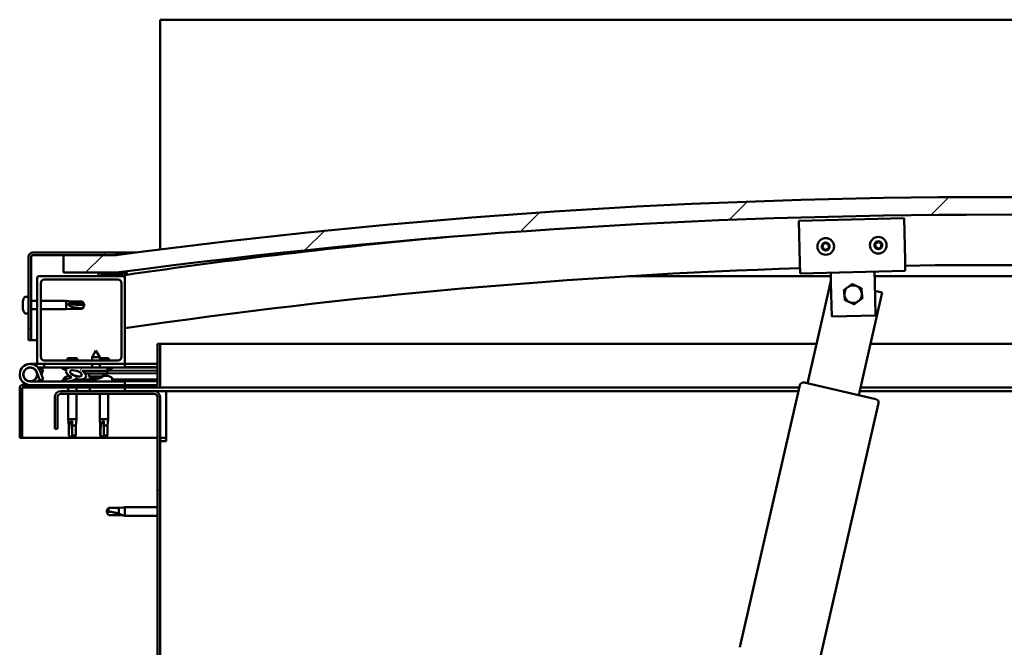
# Model space of a CAD drawing. Units: millimetres. Extents: x -6096 to 24339, y 3118 to 8837.
# Drawn here: x 17066 to 17627, y 7237 to 7594 of the extents above; entities that cross this region are included whole.
import ezdxf

# ---------------------------------------------------------------- set-up
doc = ezdxf.new("R2010")
doc.units = ezdxf.units.MM
doc.header["$LTSCALE"] = 25
doc.layers.add('Hatch (ISO)', color=7, linetype='Continuous', lineweight=18)
doc.layers.add('Visible (ISO)', color=7, linetype='Continuous', lineweight=50)
pattern_1 = [(60, (0, 0), (-68.74075, 39.68753), [])]
pattern_2 = [(135.0002, (0, 0), (-56.1264, -56.1268), [])]
pattern_3 = [(45, (0, 0), (-56.1266, 56.1266), [])]

msp = doc.modelspace()

# ---------------------------------------------------------------- hatches: boundary and pattern name
at = {"layer": 'Hatch (ISO)'}
h = msp.add_hatch(dxfattribs=at)
h.set_pattern_fill('ANSI31', color=256, scale=635, style=0)
h.set_pattern_definition(pattern_3)
edge = h.paths.add_edge_path()
edge.add_line((18121.14, 7449.91), (18151.14, 7449.91))
edge.add_line((18151.14, 7449.91), (18151.14, 7459.91))
edge.add_line((18151.14, 7459.91), (18121.14, 7459.91))
edge.add_ellipse((17621.14, 3688.53), major_axis=(500, 3771.38), ratio=1, start_angle=0, end_angle=15.10418)
edge.add_line((17121.14, 7459.91), (17091.14, 7459.91))
edge.add_line((17091.14, 7459.91), (17091.14, 7449.91))
edge.add_line((17091.14, 7449.91), (17121.14, 7449.91))
edge.add_ellipse((17621.14, 3678.53), major_axis=(-500, 3771.38), ratio=1, start_angle=344.89582, end_angle=360, ccw=False)
h = msp.add_hatch(dxfattribs=at)
h.set_pattern_fill('ANSI31', color=256, scale=635, style=0)
h.set_pattern_definition(pattern_3)
edge = h.paths.add_edge_path()
edge.add_line((17121.14, 7461.41), (17073.64, 7461.41))
edge.add_ellipse((17073.64, 7458.91), major_axis=(0, 2.5), ratio=1, start_angle=0, end_angle=90)
edge.add_line((17071.14, 7458.91), (17071.14, 7411.41))
edge.add_line((17071.14, 7411.41), (17072.64, 7411.41))
edge.add_line((17072.64, 7411.41), (17072.64, 7458.91))
edge.add_ellipse((17073.64, 7458.91), major_axis=(-1, 0), ratio=1, start_angle=270, end_angle=360, ccw=False)
edge.add_line((17073.64, 7459.91), (17091.14, 7459.91))
edge.add_line((17091.14, 7459.91), (17121.14, 7459.91))
edge.add_line((17121.14, 7459.91), (17121.14, 7461.41))
h = msp.add_hatch(dxfattribs=at)
h.set_pattern_fill('ANSI31', color=256, scale=635, angle=90.0002, style=0)
h.set_pattern_definition(pattern_2)
edge = h.paths.add_edge_path()
edge.add_line((17125.14, 7447.91), (17111.24, 7447.91))
edge.add_line((17111.24, 7447.91), (17077.14, 7447.91))
edge.add_ellipse((17077.14, 7446.91), major_axis=(0, 1), ratio=1, start_angle=0, end_angle=90)
edge.add_line((17076.14, 7446.91), (17076.14, 7398.91))
edge.add_ellipse((17077.14, 7398.91), major_axis=(-1, 0), ratio=1, start_angle=0, end_angle=90)
edge.add_line((17077.14, 7397.91), (17125.14, 7397.91))
edge.add_ellipse((17125.14, 7398.91), major_axis=(0, -1), ratio=1, start_angle=0, end_angle=90)
edge.add_line((17126.14, 7398.91), (17126.14, 7446.91))
edge.add_ellipse((17125.14, 7446.91), major_axis=(1, 0), ratio=1, start_angle=0, end_angle=90)
edge = h.paths.add_edge_path(flags=0)
edge.add_line((17122.14, 7399.91), (17080.14, 7399.91))
edge.add_ellipse((17080.14, 7401.91), major_axis=(0, -2), ratio=1, start_angle=270, end_angle=360, ccw=False)
edge.add_line((17078.14, 7401.91), (17078.14, 7443.91))
edge.add_ellipse((17080.14, 7443.91), major_axis=(-2, 0), ratio=1, start_angle=270, end_angle=360, ccw=False)
edge.add_line((17080.14, 7445.91), (17122.14, 7445.91))
edge.add_ellipse((17122.14, 7443.91), major_axis=(0, 2), ratio=1, start_angle=270, end_angle=360, ccw=False)
edge.add_line((17124.14, 7443.91), (17124.14, 7401.91))
edge.add_ellipse((17122.14, 7401.91), major_axis=(2, 0), ratio=1, start_angle=270, end_angle=360, ccw=False)
h = msp.add_hatch(dxfattribs=at)
h.set_pattern_fill('ANSI31', color=256, scale=635, angle=90.0002, style=0)
h.set_pattern_definition(pattern_2)
edge = h.paths.add_edge_path()
edge.add_line((18116.24, 7447.91), (18117.14, 7447.91))
edge.add_line((18117.14, 7447.91), (18131.04, 7447.91))
edge.add_ellipse((18131.04, 7448.01), major_axis=(0, -0.1), ratio=1, start_angle=0, end_angle=90)
edge.add_line((18131.14, 7448.01), (18131.14, 7449.61))
edge.add_ellipse((18131.04, 7449.61), major_axis=(0.1, 0), ratio=1, start_angle=0, end_angle=86.9836)
edge.add_ellipse((18123.64, 7309.18), major_axis=(7.41, 140.53), ratio=1, start_angle=0, end_angle=6.0328)
edge.add_ellipse((18116.24, 7449.61), major_axis=(-0.0053, 0.0999), ratio=1, start_angle=0, end_angle=86.9836)
edge.add_line((18116.14, 7449.61), (18116.14, 7448.01))
edge.add_ellipse((18116.24, 7448.01), major_axis=(-0.1, 0), ratio=1, start_angle=0, end_angle=90)
edge = h.paths.add_edge_path(flags=0)
edge.add_line((18117.14, 7448.6), (18117.14, 7448.7))
edge.add_ellipse((18123.64, 7237.5), major_axis=(-6.5, 211.2), ratio=1, start_angle=356.4744, end_angle=360, ccw=False)
edge.add_line((18130.14, 7448.7), (18130.14, 7448.6))
edge.add_line((18130.14, 7448.6), (18117.14, 7448.6))
edge = h.paths.add_edge_path()
edge.add_ellipse((17118.64, 7309.18), major_axis=(7.41, 140.53), ratio=1, start_angle=0, end_angle=6.0328)
edge.add_ellipse((17111.24, 7449.61), major_axis=(-0.0053, 0.0999), ratio=1, start_angle=0, end_angle=86.9836)
edge.add_line((17111.14, 7449.61), (17111.14, 7448.01))
edge.add_ellipse((17111.24, 7448.01), major_axis=(-0.1, 0), ratio=1, start_angle=0, end_angle=90)
edge.add_line((17111.24, 7447.91), (17125.14, 7447.91))
edge.add_line((17125.14, 7447.91), (17126.04, 7447.91))
edge.add_ellipse((17126.04, 7448.01), major_axis=(0, -0.1), ratio=1, start_angle=0, end_angle=90)
edge.add_line((17126.14, 7448.01), (17126.14, 7449.61))
edge.add_ellipse((17126.04, 7449.61), major_axis=(0.1, 0), ratio=1, start_angle=0, end_angle=86.9836)
edge = h.paths.add_edge_path(flags=0)
edge.add_ellipse((17118.64, 7237.5), major_axis=(-6.5, 211.2), ratio=1, start_angle=356.4744, end_angle=360)
edge.add_line((17112.14, 7448.7), (17112.14, 7448.6))
edge.add_line((17112.14, 7448.6), (17125.14, 7448.6))
edge.add_line((17125.14, 7448.6), (17125.14, 7448.7))
h = msp.add_hatch(dxfattribs=at)
h.set_pattern_fill('ANSI31', color=256, scale=635, angle=75.0002, style=0)
h.set_pattern_definition([(120.00018, (0, 0), (-68.74064, -39.6877), [])])
edge = h.paths.add_edge_path()
edge.add_line((17144.64, 7409.41), (17144.64, 7386.01))
edge.add_ellipse((17144.54, 7386.01), major_axis=(0.1, 0), ratio=1, start_angle=270, end_angle=360, ccw=False)
edge.add_line((17144.54, 7385.91), (17067.74, 7385.91))
edge.add_ellipse((17067.74, 7384.31), major_axis=(0, 1.6), ratio=1, start_angle=0, end_angle=90)
edge.add_line((17066.14, 7384.31), (17066.14, 7355.91))
edge.add_line((17066.14, 7355.91), (17067.64, 7355.91))
edge.add_line((17067.64, 7355.91), (17067.64, 7384.31))
edge.add_ellipse((17067.74, 7384.31), major_axis=(-0.1, 0), ratio=1, start_angle=270, end_angle=360, ccw=False)
edge.add_line((17067.74, 7384.41), (17106.14, 7384.41))
edge.add_line((17106.14, 7384.41), (17126.14, 7384.41))
edge.add_line((17126.14, 7384.41), (17144.54, 7384.41))
edge.add_ellipse((17144.54, 7386.01), major_axis=(0, -1.6), ratio=1, start_angle=0, end_angle=90)
edge.add_line((17146.14, 7386.01), (17146.14, 7409.41))
edge.add_line((17146.14, 7409.41), (17144.64, 7409.41))
h = msp.add_hatch(dxfattribs=at)
h.set_pattern_fill('ANSI31', color=256, scale=635, angle=15, style=0)
h.set_pattern_definition(pattern_1)
edge = h.paths.add_edge_path()
edge.add_ellipse((17098.22, 7392.5), major_axis=(5.68, -1.95), ratio=0.5, start_angle=112.6782, end_angle=166.1679)
edge.add_line((17092.94, 7395.07), (17090.89, 7395.86))
edge.add_spline(control_points=[(17090.89, 7395.86), (17090.74, 7395.76), (17090.61, 7395.65), (17090.5, 7395.49), (17090.47, 7395.44), (17090.44, 7395.36), (17090.44, 7395.32), (17090.44, 7395.25), (17090.45, 7395.22), (17090.46, 7395.19)], knot_values=[-0.078499, -0.078499, -0.078499, -0.078499, -0.037035, -0.037035, -0.02105, -0.02105, -0.010371, -0.010371, 0, 0, 0, 0], degree=3, periodic=0)
edge.add_line((17090.46, 7395.19), (17092.55, 7394.47))
edge.add_ellipse((17098.22, 7392.5), major_axis=(5.68, -1.95), ratio=0.5, start_angle=179.5245, end_angle=249.2058)
edge.add_spline(control_points=[(17095.29, 7390.54), (17095.35, 7390.53), (17095.41, 7390.5), (17095.49, 7390.46), (17095.52, 7390.45), (17095.55, 7390.42), (17095.56, 7390.4), (17095.58, 7390.38), (17095.58, 7390.37), (17095.58, 7390.35), (17095.58, 7390.34), (17095.58, 7390.31), (17095.57, 7390.29), (17095.54, 7390.26), (17095.52, 7390.24), (17095.35, 7390.1), (17095.03, 7389.98), (17093.84, 7389.6), (17092.77, 7389.33), (17091.34, 7388.91), (17090.88, 7388.75), (17090.49, 7388.55), (17090.4, 7388.5), (17090.31, 7388.42), (17090.29, 7388.4), (17090.26, 7388.36), (17090.25, 7388.34), (17090.24, 7388.31), (17090.24, 7388.3), (17090.25, 7388.27), (17090.25, 7388.26), (17090.27, 7388.22), (17090.29, 7388.21), (17090.33, 7388.17), (17090.38, 7388.15), (17090.57, 7388.06), (17090.81, 7388.02), (17092.03, 7387.86), (17094.12, 7387.9), (17097.06, 7388.68), (17097.65, 7388.98), (17098.28, 7389.21), (17098.44, 7389.26), (17098.8, 7389.28), (17099, 7389.25), (17099.25, 7389.17)], knot_values=[-1.19642, -1.19642, -1.19642, -1.19642, -1.168446, -1.168446, -1.153518, -1.153518, -1.146126, -1.146126, -1.140764, -1.140764, -1.135251, -1.135251, -1.12749, -1.12749, -1.113715, -1.113715, -1.024184, -1.024184, -0.857963, -0.857963, -0.763911, -0.763911, -0.73611, -0.73611, -0.72541, -0.72541, -0.719679, -0.719679, -0.715237, -0.715237, -0.710442, -0.710442, -0.703326, -0.703326, -0.689571, -0.689571, -0.632782, -0.632782, -0.315908, -0.315908, -0.146514, -0.146514, -0.078121, -0.078121, 0, 0, 0, 0], degree=3, periodic=0)
edge.add_ellipse((17098.22, 7392.5), major_axis=(5.68, -1.95), ratio=0.5, start_angle=290.0481, end_angle=394.9746)
edge.add_ellipse((17098.22, 7392.5), major_axis=(5.68, -1.95), ratio=0.5, start_angle=34.9746, end_angle=40.7981)
edge.add_ellipse((17098.22, 7392.5), major_axis=(5.68, -1.95), ratio=0.5, start_angle=40.7981, end_angle=60.8242)
edge.add_line((17101.83, 7394.03), (17103.15, 7394.04))
edge.add_line((17103.15, 7394.04), (17116.15, 7394.06))
edge.add_line((17116.15, 7394.06), (17116.14, 7395.91))
edge.add_line((17116.14, 7395.91), (17096.93, 7395.87))
edge = h.paths.add_edge_path(flags=0)
edge.add_ellipse((17098.22, 7392.5), major_axis=(-3.31, 1.13), ratio=0.428571, start_angle=0, end_angle=360)
h = msp.add_hatch(dxfattribs=at)
h.set_pattern_fill('ANSI31', color=256, scale=635, angle=15, style=0)
h.set_pattern_definition(pattern_1)
h.paths.add_polyline_path([(17103.15, 7394.04), (17103.15, 7392.89), (17103.15, 7392.54), (17103.43, 7392.54), (17116.15, 7392.56), (17116.15, 7394.06)])
h = msp.add_hatch(dxfattribs=at)
h.set_pattern_fill('ANSI31', color=256, scale=635, angle=90.0002, style=0)
h.set_pattern_definition(pattern_2)
edge = h.paths.add_edge_path()
edge.add_line((17086.14, 7378.91), (17086.14, 7360.91))
edge.add_line((17086.14, 7360.91), (17087.64, 7360.91))
edge.add_line((17087.64, 7360.91), (17087.64, 7378.91))
edge.add_ellipse((17089.64, 7378.91), major_axis=(-2, 0), ratio=1, start_angle=270, end_angle=360, ccw=False)
edge.add_line((17089.64, 7380.91), (17142.64, 7380.91))
edge.add_ellipse((17142.64, 7378.91), major_axis=(0, 2), ratio=1, start_angle=270, end_angle=360, ccw=False)
edge.add_line((17144.64, 7378.91), (17144.64, 6885.91))
edge.add_ellipse((17142.64, 6885.91), major_axis=(2, 0), ratio=1, start_angle=270, end_angle=360, ccw=False)
edge.add_line((17142.64, 6883.91), (17086.14, 6883.91))
edge.add_line((17086.14, 6883.91), (17086.14, 6882.41))
edge.add_line((17086.14, 6882.41), (17142.64, 6882.41))
edge.add_ellipse((17142.64, 6885.91), major_axis=(0, -3.5), ratio=1, start_angle=0, end_angle=90)
edge.add_line((17146.14, 6885.91), (17146.14, 7378.91))
edge.add_ellipse((17142.64, 7378.91), major_axis=(3.5, 0), ratio=1, start_angle=0, end_angle=90)
edge.add_line((17142.64, 7382.41), (17126.14, 7382.41))
edge.add_line((17126.14, 7382.41), (17106.14, 7382.41))
edge.add_line((17106.14, 7382.41), (17089.64, 7382.41))
edge.add_ellipse((17089.64, 7378.91), major_axis=(0, 3.5), ratio=1, start_angle=0, end_angle=90)
h = msp.add_hatch(dxfattribs=at)
h.set_pattern_fill('ANSI31', color=256, scale=635, angle=15, style=0)
h.set_pattern_definition(pattern_1)
h.paths.add_polyline_path([(17126.14, 7382.41), (17126.14, 7384.41), (17106.14, 7384.41), (17106.14, 7382.41)])
h.paths.add_polyline_path([(18136.14, 7382.41), (18136.14, 7383.91), (18136.14, 7384.41), (18116.14, 7384.41), (18116.14, 7383.91), (18116.14, 7382.41)])

# ---------------------------------------------------------------- linework, layer by layer
at = {"layer": 'Visible (ISO)'}
for p, q in [((17146.14, 7593.91), (17146.14, 7590.41)), ((19246.14, 7593.91), (17146.14, 7593.91)), ((17146.14, 7590.41), (17146.14, 7463.14)), ((17510.15, 7479.44), (17570.14, 7480.85)), ((17570.14, 7480.85), (17570.7, 7456.85)), ((17510.72, 7455.44), (17510.15, 7479.44)), ((17071.14, 7458.91), (17071.14, 7411.41)), ((17072.64, 7411.41), (17072.64, 7458.91)), ((17121.14, 7461.41), (17073.64, 7461.41)), ((17073.64, 7459.91), (17121.14, 7459.91)), ((17121.14, 7459.91), (17091.14, 7459.91)), ((17091.14, 7459.91), (17091.14, 7449.91)), ((17121.14, 7461.41), (17132.59, 7461.41)), ((17121.14, 7459.91), (17121.14, 7461.41)), ((17510.72, 7455.44), (17510.86, 7449.45)), ((17570.7, 7456.85), (17570.84, 7450.86)), ((17076.14, 7446.91), (17076.14, 7398.91)), ((17125.14, 7447.91), (17077.14, 7447.91)), ((17091.14, 7449.91), (17121.14, 7449.91)), ((17111.14, 7449.61), (17111.14, 7448.01)), ((17111.24, 7447.91), (17126.04, 7447.91)), ((17112.14, 7448.6), (17112.14, 7448.7)), ((17125.14, 7448.6), (17112.14, 7448.6)), ((17125.14, 7448.7), (17125.14, 7448.6)), ((17126.14, 7447.91), (17126.04, 7447.91)), ((17126.14, 7448.01), (17126.14, 7449.61)), ((17126.14, 7448.01), (17126.14, 7446.91)), ((17126.14, 7398.91), (17126.14, 7446.91)), ((17127.14, 7449.71), (17127.14, 7449.91)), ((17127.14, 7449.61), (17127.14, 7449.71)), ((17127.14, 7449.61), (17127.14, 7448.69)), ((17528.4, 7447.91), (17413.36, 7447.91)), ((17570.84, 7450.86), (17510.86, 7449.45)), ((17528.49, 7443.86), (17528.35, 7449.86)), ((17553.49, 7444.45), (17553.35, 7450.44)), ((17828.93, 7447.91), (17553.41, 7447.91)), ((17078.14, 7401.91), (17078.14, 7443.91)), ((17080.14, 7445.91), (17122.14, 7445.91)), ((17124.14, 7443.91), (17124.14, 7401.91)), ((17515.13, 7386.85), (17528.47, 7445.01)), ((17528.94, 7424.86), (17528.49, 7443.86)), ((17553.49, 7444.45), (17553.93, 7425.45)), ((17069.26, 7436.16), (17071.14, 7436.16)), ((17557.78, 7438.62), (17544.37, 7380.14)), ((17553.6, 7439.58), (17557.78, 7438.62)), ((17067.9, 7433.62), (17067.9, 7433.57)), ((17067.9, 7433.62), (17067.9, 7433.62)), ((17067.9, 7432.49), (17067.9, 7433.57)), ((17067.9, 7432.49), (17067.9, 7432.18)), ((17067.9, 7432.1), (17067.9, 7432.18)), ((17067.9, 7430.28), (17067.9, 7432.1)), ((17067.9, 7430.28), (17067.9, 7430.26)), ((17067.9, 7429.99), (17067.9, 7430.26)), ((17067.9, 7430.26), (17067.91, 7430.26)), ((17067.9, 7429.94), (17067.9, 7429.99)), ((17067.9, 7429.99), (17067.91, 7429.99)), ((17067.9, 7429.2), (17067.9, 7429.94)), ((17072.64, 7433.81), (17076.14, 7433.81)), ((17078.14, 7433.81), (17092.64, 7433.81)), ((17092.64, 7429.01), (17092.64, 7433.81)), ((17096.21, 7433.46), (17092.64, 7433.81)), ((17093.57, 7432.34), (17096.21, 7432.23)), ((17096.21, 7432.23), (17096.21, 7433.46)), ((17096.21, 7433.46), (17101.96, 7433.46)), ((17096.21, 7432.23), (17101.96, 7432.23)), ((17096.21, 7429.36), (17096.21, 7430.42)), ((17101.96, 7432.23), (17101.96, 7433.46)), ((17103.14, 7431.41), (17101.96, 7433.46)), ((17101.96, 7432.23), (17103.14, 7431.41)), ((17103.14, 7431.41), (17101.96, 7429.36)), ((17069.26, 7426.66), (17071.14, 7426.66)), ((17072.64, 7429.01), (17076.14, 7429.01)), ((17078.14, 7429.01), (17092.64, 7429.01)), ((17096.21, 7429.36), (17092.64, 7429.01)), ((17096.21, 7429.36), (17101.96, 7429.36)), ((17101.96, 7429.36), (17101.96, 7429.59)), ((17553.93, 7425.45), (17528.94, 7424.86)), ((17071.14, 7411.41), (17072.64, 7411.41)), ((17076.14, 7411.41), (17072.64, 7411.41)), ((17144.64, 7409.41), (17144.64, 7386.01)), ((17146.14, 7409.41), (17144.64, 7409.41)), ((17146.14, 7409.41), (17520.3, 7409.41)), ((17146.14, 7386.01), (17146.14, 7409.41)), ((17551.08, 7409.41), (18096.14, 7409.41)), ((17109.63, 7405.55), (17107.53, 7401.84)), ((17111.73, 7401.85), (17107.53, 7401.84)), ((17107.54, 7399.91), (17107.53, 7401.84)), ((17109.63, 7405.55), (17111.73, 7401.85)), ((17111.74, 7399.91), (17111.73, 7401.85)), ((17072.14, 7397.91), (17077.14, 7397.91)), ((17077.14, 7397.91), (17125.14, 7397.91)), ((17122.14, 7399.91), (17080.14, 7399.91)), ((17080.14, 7397.91), (17080.14, 7395.91)), ((17098.76, 7401.21), (17093.53, 7401.21)), ((17107.54, 7395.89), (17107.54, 7397.91)), ((17116.76, 7401.21), (17111.73, 7401.21)), ((17111.74, 7395.9), (17111.74, 7397.91)), ((17125.14, 7397.91), (17126.14, 7397.91)), ((17126.14, 7397.91), (17126.14, 7395.91)), ((17144.64, 7397.91), (17126.14, 7397.91)), ((17126.14, 7396), (17144.64, 7396.04)), ((17075.9, 7393.28), (17077.67, 7388.41)), ((17075.9, 7390.54), (17076.4, 7391.91)), ((17080.14, 7395.91), (17076.62, 7395.91)), ((17077.43, 7394.74), (17077.67, 7395.41)), ((17077.67, 7395.41), (17079.55, 7394.73)), ((17079.55, 7389.09), (17077.78, 7393.96)), ((17079.55, 7394.73), (17078.53, 7391.91)), ((17080.14, 7395.91), (17095.09, 7395.91)), ((17090.46, 7395.19), (17092.55, 7394.47)), ((17092.94, 7395.07), (17090.89, 7395.86)), ((17091.39, 7395.86), (17090.89, 7395.86)), ((17091.39, 7395.8), (17091.39, 7395.91)), ((17093.94, 7391.15), (17094.14, 7391.15)), ((17094.28, 7391.15), (17094.14, 7391.15)), ((17094.28, 7391.15), (17094.35, 7391.15)), ((17094.35, 7391.15), (17094.36, 7391.15)), ((17096.58, 7395.91), (17107.54, 7395.91)), ((17116.14, 7395.91), (17096.93, 7395.87)), ((17097.55, 7391.15), (17097.94, 7391.15)), ((17097.94, 7391.15), (17098.01, 7391.15)), ((17098.15, 7391.15), (17098.01, 7391.15)), ((17098.15, 7391.15), (17098.35, 7391.15)), ((17100.89, 7395.88), (17100.89, 7395.91)), ((17101.83, 7394.03), (17116.15, 7394.06)), ((17116.15, 7394.06), (17103.15, 7394.04)), ((17103.15, 7394.04), (17103.15, 7392.54)), ((17103.15, 7392.54), (17116.15, 7392.56)), ((17105.82, 7390.7), (17105.65, 7392.54)), ((17113.49, 7390.71), (17105.82, 7390.7)), ((17111.74, 7395.91), (17126.14, 7395.91)), ((17113.49, 7390.71), (17113.65, 7392.56)), ((17113.53, 7391.15), (17113.93, 7391.15)), ((17114.36, 7391.15), (17115.94, 7391.15)), ((17115.94, 7391.15), (17116.01, 7391.15)), ((17116.15, 7391.15), (17116.01, 7391.15)), ((17116.15, 7394.06), (17116.14, 7395.91)), ((17117.9, 7394.81), (17116.15, 7394.81)), ((17116.15, 7394.06), (17144.64, 7394.12)), ((17116.15, 7394.06), (17144.64, 7394.12)), ((17116.15, 7392.56), (17116.15, 7394.06)), ((17116.15, 7392.56), (17144.64, 7392.62)), ((17116.15, 7391.15), (17116.35, 7391.15)), ((17118.89, 7395.8), (17118.89, 7395.91)), ((17126.14, 7395.93), (17144.64, 7395.96)), ((17144.54, 7385.91), (17067.74, 7385.91)), ((17126.14, 7387.91), (17072.14, 7387.91)), ((17077.67, 7388.41), (17079.55, 7389.09)), ((17091.39, 7389.8), (17091.39, 7388.91)), ((17091.39, 7387.96), (17091.39, 7387.91)), ((17100.89, 7389.06), (17109.39, 7389.08)), ((17100.89, 7389.07), (17100.89, 7387.91)), ((17100.89, 7387.95), (17109.39, 7387.96)), ((17107.52, 7389.82), (17107.53, 7389.82)), ((17108.95, 7389.51), (17108.95, 7389.53)), ((17109.18, 7389.82), (17110.13, 7389.82)), ((17109.35, 7389.53), (17109.38, 7389.82)), ((17109.39, 7389.8), (17109.39, 7387.91)), ((17109.96, 7389.53), (17109.93, 7389.82)), ((17110.37, 7389.52), (17110.36, 7389.54)), ((17111.78, 7389.83), (17111.8, 7389.83)), ((17118.89, 7389.8), (17118.89, 7387.91)), ((17118.89, 7389.1), (17144.64, 7389.15)), ((17118.89, 7387.98), (17144.64, 7388.03)), ((17126.14, 7385.91), (17126.14, 7387.91)), ((17476.58, 7236.66), (17510.78, 7385.79)), ((17513.18, 7387.29), (17554.12, 7377.9)), ((17066.14, 7384.41), (17066.15, 7384.41)), ((17066.14, 7384.31), (17066.14, 7384.41)), ((17066.14, 7384.31), (17066.14, 7355.91)), ((17067.64, 7355.91), (17067.64, 7384.31)), ((17067.74, 7384.41), (17144.54, 7384.41)), ((17142.64, 7382.41), (17089.64, 7382.41)), ((17089.64, 7380.91), (17142.64, 7380.91)), ((17093.74, 7384.41), (17093.74, 7382.41)), ((17093.74, 7380.91), (17093.74, 7366.41)), ((17098.54, 7384.41), (17098.54, 7382.41)), ((17098.54, 7380.91), (17098.54, 7366.41)), ((17126.14, 7384.41), (17106.14, 7384.41)), ((17106.14, 7384.41), (17106.14, 7382.41)), ((17106.14, 7382.41), (17126.14, 7382.41)), ((17111.74, 7380.91), (17111.74, 7366.41)), ((17116.54, 7380.91), (17116.54, 7366.41)), ((17126.14, 7382.41), (17126.14, 7384.41)), ((17149.64, 7382.41), (17142.64, 7382.41)), ((17510.47, 7384.41), (17144.54, 7384.41)), ((17510.01, 7382.41), (17149.64, 7382.41)), ((17149.64, 7382.41), (17149.64, 7378.91)), ((18066.14, 7382.41), (17544.89, 7382.41)), ((18097.74, 7384.41), (17545.35, 7384.41)), ((17086.14, 7378.91), (17086.14, 7360.91)), ((17087.64, 7360.91), (17087.64, 7378.91)), ((17144.64, 7378.91), (17144.64, 6885.91)), ((17146.14, 6885.91), (17146.14, 7378.91)), ((17149.64, 7378.91), (17149.64, 7353.91)), ((17555.62, 7375.51), (17521.42, 7226.38)), ((17093.74, 7366.41), (17098.54, 7366.41)), ((17094.09, 7362.84), (17093.74, 7366.41)), ((17094.09, 7362.84), (17094.51, 7362.84)), ((17094.09, 7362.84), (17094.09, 7357.09)), ((17096.14, 7365.48), (17096.14, 7362.84)), ((17096.14, 7362.84), (17096.14, 7357.09)), ((17096.14, 7362.84), (17098.19, 7362.84)), ((17098.19, 7362.84), (17098.54, 7366.41)), ((17098.19, 7362.84), (17098.19, 7357.09)), ((17111.74, 7366.41), (17116.54, 7366.41)), ((17112.09, 7362.84), (17111.74, 7366.41)), ((17112.09, 7362.84), (17112.51, 7362.84)), ((17112.09, 7362.84), (17112.09, 7357.09)), ((17114.14, 7365.48), (17114.14, 7362.84)), ((17114.14, 7362.84), (17114.14, 7357.09)), ((17114.14, 7362.84), (17116.19, 7362.84)), ((17116.19, 7362.84), (17116.54, 7366.41)), ((17116.19, 7362.84), (17116.19, 7357.09)), ((17086.14, 7360.91), (17087.64, 7360.91)), ((17094.09, 7357.09), (17094.1, 7357.09)), ((17096.14, 7355.91), (17094.09, 7357.09)), ((17096.14, 7357.09), (17096.14, 7355.91)), ((17096.14, 7357.09), (17098.19, 7357.09)), ((17096.14, 7355.91), (17098.19, 7357.09)), ((17112.09, 7357.09), (17112.1, 7357.09)), ((17114.14, 7355.91), (17112.09, 7357.09)), ((17114.14, 7357.09), (17114.14, 7355.91)), ((17114.14, 7357.09), (17116.19, 7357.09)), ((17114.14, 7355.91), (17116.19, 7357.09)), ((17066.14, 7355.91), (17067.64, 7355.91)), ((17144.64, 7355.91), (17067.64, 7355.91)), ((17149.64, 7355.91), (17146.14, 7355.91)), ((17146.14, 7353.91), (17149.64, 7353.91)), ((17116.83, 7315.96), (17115.64, 7313.91)), ((17116.83, 7311.86), (17115.64, 7313.91)), ((17116.83, 7315.96), (17116.83, 7313.78)), ((17122.57, 7315.96), (17116.83, 7315.96)), ((17122.57, 7311.86), (17116.83, 7311.86)), ((17125.22, 7316.22), (17122.57, 7315.96)), ((17122.57, 7315.96), (17122.57, 7312.67)), ((17125.22, 7311.6), (17122.57, 7311.86)), ((17125.22, 7316.22), (17126.14, 7316.31)), ((17126.14, 7316.31), (17126.14, 7311.51)), ((17144.64, 7316.31), (17126.14, 7316.31)), ((17125.22, 7311.6), (17126.14, 7311.51)), ((17144.64, 7311.51), (17126.14, 7311.51))]:
    msp.add_line(p, q, dxfattribs=at)
for centre, radius in [((17525.5, 7464.79), 4.75), ((17555.49, 7465.5), 4.75), ((17072.14, 7391.91), 3.9)]:
    msp.add_circle(centre, radius, dxfattribs=at)
for centre, radius, start, end in [((17621.14, 3688.53), 3804.38, 82.44791, 97.55209), ((17621.14, 3678.53), 3804.38, 82.44791, 97.55209), ((17621.14, 4033.1), 3451.13, 95.18454, 98.24646), ((17525.5, 7464.79), 2.21, 157.5638, 206.4151), ((17523.91, 7465.64), 0.45, 180.4281, 228.6477), ((17523.98, 7463.84), 0.45, 135.3312, 183.5508), ((17523.1, 7464.71), 0.788, 315.3312, 48.6477), ((17525.5, 7464.79), 2.21, 97.5638, 146.4151), ((17523.91, 7465.64), 0.45, 75.3312, 123.5508), ((17523.98, 7463.84), 0.45, 240.4281, 288.6477), ((17525.5, 7464.79), 2.21, 217.5638, 266.4151), ((17524.23, 7466.84), 0.787, 255.3312, 348.6477), ((17524.37, 7462.67), 0.788, 15.3312, 108.6477), ((17525.44, 7466.59), 0.45, 120.4281, 168.6477), ((17525.5, 7464.79), 2.21, 37.5638, 86.4151), ((17525.44, 7466.59), 0.45, 15.3312, 63.5508), ((17525.5, 7464.79), 2.21, 277.5638, 326.4151), ((17526.63, 7466.92), 0.788, 195.3312, 288.6477), ((17526.78, 7462.75), 0.787, 75.3312, 168.6477), ((17527.03, 7465.75), 0.45, 60.4281, 108.6477), ((17527.09, 7463.95), 0.45, 255.3312, 303.5508), ((17527.91, 7464.88), 0.788, 135.3312, 228.6477), ((17527.03, 7465.75), 0.45, 315.3312, 3.5508), ((17527.09, 7463.95), 0.45, 0.4281, 48.6477), ((17525.5, 7464.79), 2.21, 337.5638, 26.4151), ((17555.49, 7465.5), 2.21, 157.9971, 206.8484), ((17553.9, 7466.33), 0.45, 180.8614, 229.081), ((17553.97, 7464.53), 0.45, 135.7645, 183.9841), ((17553.09, 7465.4), 0.788, 315.7645, 49.081), ((17555.49, 7465.5), 2.21, 97.9971, 146.8484), ((17553.9, 7466.33), 0.45, 75.7645, 123.9841), ((17553.97, 7464.53), 0.45, 240.8614, 289.081), ((17555.49, 7465.5), 2.21, 217.9971, 266.8484), ((17554.2, 7467.53), 0.787, 255.7645, 349.081), ((17554.38, 7463.36), 0.788, 15.7645, 109.081), ((17555.42, 7467.3), 0.45, 120.8614, 169.081), ((17555.57, 7463.7), 0.45, 195.7645, 243.9841), ((17555.49, 7465.5), 2.21, 37.9971, 86.8484), ((17555.42, 7467.3), 0.45, 15.7645, 63.9841), ((17555.49, 7465.5), 2.21, 277.9971, 326.8484), ((17555.57, 7463.7), 0.45, 300.8614, 349.081), ((17556.61, 7467.63), 0.788, 195.7645, 289.081), ((17556.78, 7463.47), 0.787, 75.7645, 169.081), ((17557.01, 7466.46), 0.45, 60.8614, 109.081), ((17557.09, 7464.67), 0.45, 255.7645, 303.9841), ((17557.9, 7465.6), 0.788, 135.7645, 229.081), ((17557.01, 7466.46), 0.45, 315.7645, 3.9841), ((17557.09, 7464.67), 0.45, 0.8614, 49.081), ((17555.49, 7465.5), 2.21, 337.9971, 26.8484), ((17073.64, 7458.91), 2.5, 90, 180), ((17073.64, 7458.91), 1, 90, 180), ((17525.56, 7463), 0.45, 195.3312, 243.5508), ((17525.56, 7463), 0.45, 300.4281, 348.6477), ((17621.14, 4033.1), 3421.13, 91.84852, 98.31928), ((17621.14, 4033.1), 3421.13, 81.68072, 90.84365), ((17077.14, 7446.91), 1, 90, 180), ((17111.24, 7449.61), 0.1, 93.0164, 180), ((17111.24, 7448.01), 0.1, 180, 270), ((17118.64, 7309.18), 140.73, 86.9836, 93.0164), ((17118.64, 7237.5), 211.3, 88.2372, 91.7628), ((17125.14, 7446.91), 1, 0, 90), ((17126.04, 7448.01), 0.1, 270, 0), ((17126.04, 7449.61), 0.1, 0, 86.9836), ((17080.14, 7443.91), 2, 90, 180), ((17122.14, 7443.91), 2, 0, 90), ((17541.14, 7437.65), 5, 125.836, 185.8375), ((17541.14, 7437.65), 5, 65.8389, 125.836), ((17541.14, 7437.65), 5, 5.8375, 65.8389), ((17075.59, 7431.41), 8, 144.3147, 163.9923), ((17069.26, 7435.96), 0.2, 90, 144.3147), ((17541.14, 7437.65), 5, 185.8375, 245.8389), ((17541.14, 7437.65), 5, 305.836, 5.8375), ((17541.14, 7437.65), 5, 245.8389, 305.836), ((17075.59, 7431.41), 8, 196.0077, 215.6853), ((17069.26, 7426.86), 0.2, 215.6853, 270), ((17080.14, 7401.91), 2, 180, 270), ((17122.14, 7401.91), 2, 270, 0), ((17072.14, 7391.91), 6, 20, 270), ((17077.14, 7398.91), 1, 180, 270), ((17102.21, 7397.34), 9.5, 155.9497, 164.2949), ((17090.08, 7397.34), 9.5, 15.7051, 24.0503), ((17108.08, 7397.34), 9.5, 15.7051, 24.0503), ((17125.14, 7398.91), 1, 270, 0), ((17072.14, 7391.91), 4, 20, 270), ((17072.14, 7391.91), 4, 270, 340), ((17092.38, 7395.8), 0.99, 180, 188.0157), ((17096.14, 7383.46), 8, 106.0077, 125.6853), ((17096.14, 7383.46), 8, 64.8269, 73.9923), ((17109.64, 7395.95), 6.5, 233.9155, 250.2296), ((17109.64, 7395.95), 6.5, 289.9927, 306.3068), ((17114.14, 7383.46), 8, 54.3147, 73.9923), ((17117.9, 7395.8), 0.99, 270, 0), ((17067.74, 7384.31), 1.6, 90, 180), ((17072.14, 7391.91), 6, 318.1897, 331.8103), ((17091.59, 7389.8), 0.2, 125.6853, 180), ((17107.51, 7390.03), 0.206, 250.2296, 270.1111), ((17109.59, 7389.8), 0.2, 171.9975, 180), ((17111.8, 7390.03), 0.206, 270.1111, 289.9927), ((17118.69, 7389.8), 0.2, 0, 54.3147), ((17144.54, 7386.01), 0.1, 270, 0), ((17144.54, 7386.01), 1.6, 270, 0), ((17512.73, 7385.34), 2, 164.5053, 167.0841), ((17512.73, 7385.34), 2, 79.6629, 164.5053), ((17512.73, 7385.34), 2, 77.0841, 79.6629), ((17067.74, 7384.31), 0.1, 90, 180), ((17089.64, 7378.91), 3.5, 90, 180), ((17089.64, 7378.91), 2, 90, 180), ((17142.64, 7378.91), 3.5, 0, 90), ((17142.64, 7378.91), 2, 0, 90), ((17553.67, 7375.96), 2, 74.5053, 77.0841), ((17553.67, 7375.96), 2, 349.6629, 74.5053), ((17553.67, 7375.96), 2, 347.0841, 349.6629), ((17478.53, 7236.21), 2, 167.0841, 169.6629)]:
    msp.add_arc(centre, radius, start, end, dxfattribs=at)
for centre, major_axis, ratio, start_param, end_param in [((17103.14, 7439.85), (21, 0), 0.401859, 4.239024, 4.712389), ((17098.22, 7392.5), (5.68, -1.95), 0.5, 1.966605, 2.900176), ((17098.22, 7392.5), (5.68, -1.95), 0.5, 3.133293, 4.349462), ((17098.22, 7392.5), (5.68, -1.95), 0.5, 5.062295, 7.344768), ((17109.56, 7395.91), (-2.83, 5.83), 0.979749, 2.351624, 2.529771), ((17107.94, 7394.41), (3.84, -4.25), 0.664926, 5.510896, 5.582433), ((17111.69, 7394.41), (-3.43, -4.58), 0.554863, 0.162804, 0.234341), ((17108.69, 7389.19), (-0.224, -0.452), 0.299538, 2.511352, 2.574157), ((17110.08, 7395.91), (-0.56, -6.46), 0.180266, 5.951633, 6.12978), ((17109.21, 7395.91), (0.59, -6.46), 0.180266, 0.153405, 0.331552), ((17111.36, 7394.41), (3.82, 4.26), 0.664926, 3.842345, 3.913882), ((17107.6, 7394.4), (3.45, -4.57), 0.554863, 6.048844, 6.120382), ((17110.63, 7389.19), (-0.226, 0.451), 0.299538, 0.567435, 0.630241), ((17109.72, 7395.91), (-2.81, -5.84), 0.979749, 0.611822, 0.789969)]:
    msp.add_ellipse(centre, major_axis=major_axis, ratio=ratio, start_param=start_param, end_param=end_param, dxfattribs=at)
msp.add_ellipse((17098.22, 7392.5), major_axis=(-3.31, 1.13), ratio=0.428571, dxfattribs=at)
for points, knots in [([(17523.46, 7465.64), (17523.46, 7465.69), (17523.47, 7465.74), (17523.51, 7465.84), (17523.54, 7465.89), (17523.6, 7465.97), (17523.63, 7465.99), (17523.66, 7466.01)], [0.17438702, 0.17438702, 0.17438702, 0.17438702, 0.18896797, 0.18896797, 0.20586323, 0.20586323, 0.21737851, 0.21737851, 0.21737851, 0.21737851]), ([(17523.75, 7463.45), (17523.71, 7463.47), (17523.67, 7463.51), (17523.6, 7463.59), (17523.57, 7463.64), (17523.54, 7463.73), (17523.53, 7463.77), (17523.53, 7463.81)], [0.17438702, 0.17438702, 0.17438702, 0.17438702, 0.18896797, 0.18896797, 0.20586323, 0.20586323, 0.21737852, 0.21737852, 0.21737852, 0.21737852]), ([(17525.21, 7466.98), (17525.25, 7467.01), (17525.3, 7467.02), (17525.41, 7467.05), (17525.47, 7467.05), (17525.57, 7467.03), (17525.6, 7467.01), (17525.64, 7467)], [0.17438702, 0.17438702, 0.17438702, 0.17438702, 0.18896797, 0.18896797, 0.20586323, 0.20586323, 0.21737851, 0.21737851, 0.21737851, 0.21737851]), ([(17527.25, 7466.14), (17527.29, 7466.11), (17527.33, 7466.08), (17527.41, 7466), (17527.44, 7465.94), (17527.47, 7465.86), (17527.48, 7465.82), (17527.48, 7465.78)], [0.17438702, 0.17438702, 0.17438702, 0.17438702, 0.18896797, 0.18896797, 0.20586323, 0.20586323, 0.21737852, 0.21737852, 0.21737852, 0.21737852]), ([(17527.54, 7463.95), (17527.54, 7463.9), (17527.53, 7463.85), (17527.5, 7463.75), (17527.47, 7463.69), (17527.4, 7463.62), (17527.37, 7463.6), (17527.34, 7463.57)], [0.17438702, 0.17438702, 0.17438702, 0.17438702, 0.18896797, 0.18896797, 0.20586323, 0.20586323, 0.21737852, 0.21737852, 0.21737852, 0.21737852]), ([(17553.45, 7466.33), (17553.45, 7466.37), (17553.46, 7466.43), (17553.49, 7466.53), (17553.52, 7466.58), (17553.58, 7466.66), (17553.61, 7466.68), (17553.65, 7466.71)], [0.17438702, 0.17438702, 0.17438702, 0.17438702, 0.18896797, 0.18896797, 0.20586323, 0.20586323, 0.21737851, 0.21737851, 0.21737851, 0.21737851]), ([(17553.76, 7464.14), (17553.71, 7464.16), (17553.67, 7464.2), (17553.6, 7464.28), (17553.57, 7464.33), (17553.54, 7464.42), (17553.53, 7464.46), (17553.53, 7464.5)], [0.17438702, 0.17438702, 0.17438702, 0.17438702, 0.18896797, 0.18896797, 0.20586323, 0.20586323, 0.21737852, 0.21737852, 0.21737852, 0.21737852]), ([(17555.19, 7467.68), (17555.23, 7467.71), (17555.28, 7467.73), (17555.39, 7467.75), (17555.45, 7467.75), (17555.54, 7467.73), (17555.58, 7467.72), (17555.62, 7467.7)], [0.17438702, 0.17438702, 0.17438702, 0.17438702, 0.18896797, 0.18896797, 0.20586323, 0.20586323, 0.21737851, 0.21737851, 0.21737851, 0.21737851]), ([(17557.23, 7466.86), (17557.28, 7466.83), (17557.32, 7466.8), (17557.39, 7466.72), (17557.42, 7466.66), (17557.45, 7466.57), (17557.46, 7466.54), (17557.46, 7466.5)], [0.17438702, 0.17438702, 0.17438702, 0.17438702, 0.18896797, 0.18896797, 0.20586323, 0.20586323, 0.21737852, 0.21737852, 0.21737852, 0.21737852]), ([(17557.54, 7464.67), (17557.54, 7464.62), (17557.53, 7464.57), (17557.5, 7464.47), (17557.47, 7464.41), (17557.4, 7464.34), (17557.37, 7464.31), (17557.34, 7464.29)], [0.17438702, 0.17438702, 0.17438702, 0.17438702, 0.18896797, 0.18896797, 0.20586323, 0.20586323, 0.21737852, 0.21737852, 0.21737852, 0.21737852]), ([(17121.15, 7459.92), (17121.2, 7459.92), (17121.29, 7459.93), (17121.67, 7459.98), (17121.98, 7460.02), (17122.15, 7460.04), (17122.17, 7460.05), (17122.2, 7460.05), (17122.21, 7460.05), (17122.22, 7460.05), (17122.22, 7460.05), (17122.22, 7460.05), (17122.23, 7460.05), (17122.23, 7460.05), (17122.23, 7460.05), (17122.23, 7460.05), (17122.23, 7460.05), (17122.23, 7460.05), (17122.23, 7460.05), (17122.23, 7460.05), (17122.23, 7460.05), (17122.23, 7460.05), (17122.23, 7460.05), (17122.23, 7460.05), (17122.23, 7460.05), (17122.23, 7460.05), (17122.23, 7460.05), (17122.23, 7460.05), (17122.23, 7460.05), (17122.23, 7460.05), (17122.22, 7460.05), (17122.22, 7460.05), (17122.22, 7460.05), (17122.21, 7460.05), (17122.2, 7460.05), (17122.19, 7460.05), (17122.18, 7460.05), (17122.13, 7460.04), (17122.1, 7460.04), (17121.97, 7460.02), (17121.88, 7460.01), (17121.57, 7459.97), (17121.36, 7459.94), (17121.14, 7459.91)], [0.2905166, 0.2905166, 0.2905166, 0.2905166, 0.5223333, 0.5223333, 0.8908775, 0.8908775, 0.9634236, 0.9634236, 0.9906251, 0.9906251, 1.0008257, 1.0008257, 1.0046509, 1.0046509, 1.0075198, 1.0075198, 1.0080578, 1.0080578, 1.0084652, 1.0084652, 1.0085164, 1.0085164, 1.0085422, 1.0085422, 1.008568, 1.008568, 1.0086199, 1.0086199, 1.0088256, 1.0088256, 1.009233, 1.009233, 1.0100476, 1.0100476, 1.0116767, 1.0116767, 1.014935, 1.014935, 1.0247099, 1.0247099, 1.0540344, 1.0540344, 1.1180956, 1.1180956, 1.1180956, 1.1180956]), ([(17525.79, 7462.61), (17525.75, 7462.58), (17525.7, 7462.56), (17525.59, 7462.54), (17525.53, 7462.54), (17525.44, 7462.56), (17525.4, 7462.57), (17525.36, 7462.59)], [0.17438702, 0.17438702, 0.17438702, 0.17438702, 0.18896797, 0.18896797, 0.20586323, 0.20586323, 0.21737852, 0.21737852, 0.21737852, 0.21737852]), ([(17555.8, 7463.31), (17555.76, 7463.29), (17555.71, 7463.27), (17555.6, 7463.25), (17555.54, 7463.25), (17555.45, 7463.27), (17555.41, 7463.28), (17555.37, 7463.3)], [0.17438702, 0.17438702, 0.17438702, 0.17438702, 0.18896797, 0.18896797, 0.20586323, 0.20586323, 0.21737852, 0.21737852, 0.21737852, 0.21737852]), ([(17067.9, 7433.62), (17067.91, 7433.63), (17067.91, 7433.65), (17067.92, 7433.65), (17067.92, 7433.64), (17067.91, 7433.61), (17067.91, 7433.59), (17067.9, 7433.57)], [0.17438702, 0.17438702, 0.17438702, 0.17438702, 0.18896797, 0.18896797, 0.20586323, 0.20586323, 0.21737851, 0.21737851, 0.21737851, 0.21737851]), ([(17067.9, 7432.49), (17067.91, 7432.46), (17067.91, 7432.42), (17067.92, 7432.33), (17067.92, 7432.27), (17067.91, 7432.18), (17067.91, 7432.14), (17067.9, 7432.1)], [0.17438702, 0.17438702, 0.17438702, 0.17438702, 0.18896797, 0.18896797, 0.20586323, 0.20586323, 0.21737852, 0.21737852, 0.21737852, 0.21737852]), ([(17067.9, 7430.28), (17067.91, 7430.23), (17067.91, 7430.18), (17067.92, 7430.08), (17067.92, 7430.04), (17067.91, 7429.98), (17067.91, 7429.95), (17067.9, 7429.94)], [0.17438702, 0.17438702, 0.17438702, 0.17438702, 0.18896797, 0.18896797, 0.20586323, 0.20586323, 0.21737852, 0.21737852, 0.21737852, 0.21737852]), ([(17096.21, 7430.42), (17095.96, 7430.48), (17095.7, 7430.56), (17095.12, 7430.78), (17094.8, 7430.93), (17094.23, 7431.29), (17093.93, 7431.54), (17093.7, 7431.89), (17093.65, 7431.98), (17093.59, 7432.16), (17093.57, 7432.25), (17093.57, 7432.34)], [0.9722954, 0.9722954, 0.9722954, 0.9722954, 1.054543, 1.054543, 1.1645704, 1.1645704, 1.2620554, 1.2620554, 1.289972, 1.289972, 1.3178886, 1.3178886, 1.3178886, 1.3178886]), ([(17101.96, 7429.59), (17101.63, 7429.6), (17101.29, 7429.61), (17100.21, 7429.67), (17099.46, 7429.73), (17098.01, 7429.93), (17097.3, 7430.07), (17096.49, 7430.32), (17096.35, 7430.37), (17096.21, 7430.42)], [1.0296095, 1.0296095, 1.0296095, 1.0296095, 1.1266468, 1.1266468, 1.3399415, 1.3399415, 1.5532361, 1.5532361, 1.5988171, 1.5988171, 1.5988171, 1.5988171]), ([(17095.29, 7390.54), (17095.35, 7390.53), (17095.41, 7390.5), (17095.49, 7390.46), (17095.52, 7390.45), (17095.55, 7390.42), (17095.56, 7390.4), (17095.58, 7390.38), (17095.58, 7390.37), (17095.58, 7390.35), (17095.58, 7390.34), (17095.58, 7390.31), (17095.57, 7390.29), (17095.54, 7390.26), (17095.52, 7390.24), (17095.35, 7390.1), (17095.03, 7389.98), (17093.84, 7389.6), (17092.77, 7389.33), (17091.34, 7388.91), (17090.88, 7388.75), (17090.49, 7388.55), (17090.4, 7388.5), (17090.31, 7388.42), (17090.29, 7388.4), (17090.26, 7388.36), (17090.25, 7388.34), (17090.24, 7388.31), (17090.24, 7388.3), (17090.25, 7388.27), (17090.25, 7388.26), (17090.27, 7388.22), (17090.29, 7388.21), (17090.33, 7388.17), (17090.38, 7388.15), (17090.57, 7388.06), (17090.81, 7388.02), (17092.03, 7387.86), (17094.12, 7387.9), (17097.06, 7388.68), (17097.65, 7388.98), (17098.28, 7389.21), (17098.44, 7389.26), (17098.8, 7389.28), (17099, 7389.25), (17099.25, 7389.17)], [-1.19642, -1.19642, -1.19642, -1.19642, -1.168446, -1.168446, -1.153518, -1.153518, -1.146126, -1.146126, -1.140764, -1.140764, -1.135251, -1.135251, -1.12749, -1.12749, -1.113715, -1.113715, -1.024184, -1.024184, -0.857963, -0.857963, -0.763911, -0.763911, -0.73611, -0.73611, -0.72541, -0.72541, -0.719679, -0.719679, -0.715237, -0.715237, -0.710442, -0.710442, -0.703326, -0.703326, -0.689571, -0.689571, -0.632782, -0.632782, -0.315908, -0.315908, -0.146514, -0.146514, -0.078121, -0.078121, 0, 0, 0, 0]), ([(17090.89, 7395.86), (17090.74, 7395.76), (17090.61, 7395.65), (17090.5, 7395.49), (17090.47, 7395.44), (17090.44, 7395.36), (17090.44, 7395.32), (17090.44, 7395.25), (17090.45, 7395.22), (17090.46, 7395.19)], [-0.07849908, -0.07849908, -0.07849908, -0.07849908, -0.03703461, -0.03703461, -0.02104977, -0.02104977, -0.01037131, -0.01037131, 0, 0, 0, 0]), ([(17094.35, 7391.15), (17094.31, 7391.14), (17094.27, 7391.14), (17094.2, 7391.14), (17094.17, 7391.14), (17094.14, 7391.14), (17094.14, 7391.15), (17094.14, 7391.15)], [0.17438702, 0.17438702, 0.17438702, 0.17438702, 0.18896797, 0.18896797, 0.20586323, 0.20586323, 0.21737851, 0.21737851, 0.21737851, 0.21737851]), ([(17098.15, 7391.15), (17098.15, 7391.14), (17098.14, 7391.14), (17098.1, 7391.14), (17098.07, 7391.14), (17098, 7391.14), (17097.97, 7391.15), (17097.94, 7391.15)], [0.17438702, 0.17438702, 0.17438702, 0.17438702, 0.18896797, 0.18896797, 0.20586323, 0.20586323, 0.21737852, 0.21737852, 0.21737852, 0.21737852]), ([(17114.36, 7391.15), (17114.32, 7391.14), (17114.27, 7391.14), (17114.16, 7391.14), (17114.09, 7391.14), (17114, 7391.14), (17113.97, 7391.15), (17113.93, 7391.15)], [0.17438702, 0.17438702, 0.17438702, 0.17438702, 0.18896797, 0.18896797, 0.20586323, 0.20586323, 0.21737852, 0.21737852, 0.21737852, 0.21737852]), ([(17116.15, 7391.15), (17116.15, 7391.14), (17116.14, 7391.14), (17116.1, 7391.14), (17116.07, 7391.14), (17116, 7391.14), (17115.97, 7391.15), (17115.94, 7391.15)], [0.17438702, 0.17438702, 0.17438702, 0.17438702, 0.18896797, 0.18896797, 0.20586323, 0.20586323, 0.21737852, 0.21737852, 0.21737852, 0.21737852]), ([(17108.95, 7389.51), (17108.95, 7389.51), (17108.95, 7389.51), (17108.95, 7389.51), (17108.94, 7389.51), (17108.91, 7389.51), (17108.89, 7389.51), (17108.83, 7389.51), (17108.8, 7389.51), (17108.73, 7389.52), (17108.69, 7389.53), (17108.64, 7389.53), (17108.62, 7389.54), (17108.6, 7389.54)], [0.02178159, 0.02178159, 0.02178159, 0.02178159, 0.02232447, 0.02232447, 0.03332398, 0.03332398, 0.04432349, 0.04432349, 0.05536276, 0.05536276, 0.06640202, 0.06640202, 0.07177151, 0.07177151, 0.07177151, 0.07177151]), ([(17109.35, 7389.54), (17109.36, 7389.54), (17109.35, 7389.53), (17109.34, 7389.52), (17109.32, 7389.51), (17109.28, 7389.51), (17109.25, 7389.51), (17109.18, 7389.51), (17109.15, 7389.51), (17109.09, 7389.51), (17109.07, 7389.51), (17109.05, 7389.51)], [0, 0, 0, 0, 0.01116716, 0.01116716, 0.02233431, 0.02233431, 0.03329353, 0.03329353, 0.04425275, 0.04425275, 0.04996652, 0.04996652, 0.04996652, 0.04996652]), ([(17110.26, 7389.52), (17110.26, 7389.52), (17110.25, 7389.52), (17110.22, 7389.51), (17110.18, 7389.51), (17110.11, 7389.51), (17110.07, 7389.51), (17110.02, 7389.51), (17110, 7389.51), (17109.97, 7389.52), (17109.96, 7389.53), (17109.96, 7389.54), (17109.96, 7389.54), (17109.96, 7389.54)], [0.0217824, 0.0217824, 0.0217824, 0.0217824, 0.02240783, 0.02240783, 0.03336567, 0.03336567, 0.04432351, 0.04432351, 0.05536278, 0.05536278, 0.06640205, 0.06640205, 0.07177154, 0.07177154, 0.07177154, 0.07177154]), ([(17110.71, 7389.54), (17110.68, 7389.54), (17110.64, 7389.53), (17110.56, 7389.52), (17110.52, 7389.52), (17110.46, 7389.51), (17110.43, 7389.51), (17110.39, 7389.51), (17110.38, 7389.51), (17110.37, 7389.51), (17110.37, 7389.51), (17110.37, 7389.52)], [0, 0, 0, 0, 0.01116716, 0.01116716, 0.02233431, 0.02233431, 0.03329353, 0.03329353, 0.04425275, 0.04425275, 0.04996746, 0.04996746, 0.04996746, 0.04996746]), ([(17094.1, 7357.09), (17094.1, 7357.43), (17094.1, 7357.76), (17094.11, 7358.85), (17094.13, 7359.59), (17094.22, 7361.05), (17094.29, 7361.75), (17094.45, 7362.56), (17094.48, 7362.7), (17094.51, 7362.84)], [1.0298299, 1.0298299, 1.0298299, 1.0298299, 1.1268672, 1.1268672, 1.3401618, 1.3401618, 1.5534565, 1.5534565, 1.5990374, 1.5990374, 1.5990374, 1.5990374]), ([(17094.51, 7362.84), (17094.55, 7363.1), (17094.59, 7363.35), (17094.74, 7363.93), (17094.84, 7364.25), (17095.13, 7364.83), (17095.34, 7365.13), (17095.68, 7365.36), (17095.76, 7365.4), (17095.95, 7365.47), (17096.05, 7365.48), (17096.14, 7365.48)], [0.9725494, 0.9725494, 0.9725494, 0.9725494, 1.0547969, 1.0547969, 1.1648244, 1.1648244, 1.2623094, 1.2623094, 1.290226, 1.290226, 1.3181426, 1.3181426, 1.3181426, 1.3181426]), ([(17112.1, 7357.09), (17112.1, 7357.43), (17112.1, 7357.76), (17112.11, 7358.85), (17112.13, 7359.59), (17112.22, 7361.05), (17112.29, 7361.75), (17112.45, 7362.56), (17112.48, 7362.7), (17112.51, 7362.84)], [1.0298299, 1.0298299, 1.0298299, 1.0298299, 1.1268672, 1.1268672, 1.3401618, 1.3401618, 1.5534565, 1.5534565, 1.5990374, 1.5990374, 1.5990374, 1.5990374]), ([(17112.51, 7362.84), (17112.55, 7363.1), (17112.59, 7363.35), (17112.74, 7363.93), (17112.84, 7364.25), (17113.13, 7364.83), (17113.34, 7365.13), (17113.68, 7365.36), (17113.76, 7365.4), (17113.95, 7365.47), (17114.05, 7365.48), (17114.14, 7365.48)], [0.9725494, 0.9725494, 0.9725494, 0.9725494, 1.0547969, 1.0547969, 1.1648244, 1.1648244, 1.2623094, 1.2623094, 1.290226, 1.290226, 1.3181426, 1.3181426, 1.3181426, 1.3181426]), ([(17116.83, 7313.78), (17117.16, 7313.76), (17117.5, 7313.73), (17118.58, 7313.62), (17119.33, 7313.5), (17120.78, 7313.19), (17121.49, 7313.01), (17122.29, 7312.76), (17122.44, 7312.71), (17122.57, 7312.67)], [1.0298299, 1.0298299, 1.0298299, 1.0298299, 1.1268672, 1.1268672, 1.3401618, 1.3401618, 1.5534565, 1.5534565, 1.5990374, 1.5990374, 1.5990374, 1.5990374]), ([(17122.57, 7312.67), (17122.83, 7312.58), (17123.09, 7312.49), (17123.66, 7312.27), (17123.98, 7312.14), (17124.56, 7311.9), (17124.86, 7311.76), (17125.09, 7311.66), (17125.14, 7311.64), (17125.2, 7311.61), (17125.22, 7311.6), (17125.22, 7311.6)], [0.9725494, 0.9725494, 0.9725494, 0.9725494, 1.0547969, 1.0547969, 1.1648244, 1.1648244, 1.2623094, 1.2623094, 1.290226, 1.290226, 1.3181426, 1.3181426, 1.3181426, 1.3181426])]:
    msp.add_open_spline(points, degree=3, knots=knots, dxfattribs=at)
for points in [[(17127.14, 7449.91), (17125.1, 7449.91), (17123.06, 7449.91), (17121.02, 7449.91)], [(17103.14, 7431.41), (17102.76, 7430.8), (17102.36, 7430.19), (17101.96, 7429.59)], [(17109.18, 7389.82), (17109.18, 7389.82), (17109.18, 7389.83), (17109.17, 7389.83)], [(17110.14, 7389.84), (17110.14, 7389.83), (17110.13, 7389.82), (17110.13, 7389.82)], [(17096.14, 7355.91), (17095.48, 7356.29), (17094.79, 7356.69), (17094.1, 7357.09)], [(17114.14, 7355.91), (17113.48, 7356.29), (17112.79, 7356.69), (17112.1, 7357.09)], [(17115.64, 7313.91), (17116.03, 7313.91), (17116.42, 7313.87), (17116.83, 7313.78)]]:
    msp.add_open_spline(points, degree=3, dxfattribs=at)
for points, weights in [([(17535.88, 7440.02), (17537.13, 7440.92), (17538.22, 7441.71)], [1.00457803243, 1.04033007607, 1]), ([(17538.22, 7441.71), (17539.3, 7442.49), (17540.56, 7443.4)], [1, 1.04032687853, 1.0045837011]), ([(17540.56, 7443.4), (17541.97, 7442.76), (17543.19, 7442.22)], [1.0045837011, 1.04032687853, 1]), ([(17543.19, 7442.22), (17544.41, 7441.67), (17545.82, 7441.03)], [1, 1.04033007607, 1.00457803243]), ([(17545.82, 7441.03), (17545.98, 7439.5), (17546.12, 7438.16)], [1.00457803243, 1.04033007607, 1]), ([(17536.17, 7437.15), (17536.03, 7438.48), (17535.88, 7440.02)], [1, 1.04033007607, 1.00457803243]), ([(17536.46, 7434.27), (17536.31, 7435.81), (17536.17, 7437.15)], [1.00457803243, 1.04033007607, 1]), ([(17546.41, 7435.29), (17545.16, 7434.38), (17544.07, 7433.6)], [1.00457803243, 1.04033007607, 1]), ([(17546.12, 7438.16), (17546.25, 7436.83), (17546.41, 7435.29)], [1, 1.04033007607, 1.00457803243]), ([(17539.1, 7433.09), (17537.88, 7433.64), (17536.46, 7434.27)], [1, 1.04033007607, 1.00457803243]), ([(17541.73, 7431.91), (17540.32, 7432.54), (17539.1, 7433.09)], [1.0045837011, 1.04032687853, 1]), ([(17544.07, 7433.6), (17542.99, 7432.82), (17541.73, 7431.91)], [1, 1.04032687853, 1.0045837011])]:
    msp.add_rational_spline(points, weights, degree=2, dxfattribs=at)

doc.saveas('drawing.dxf')
